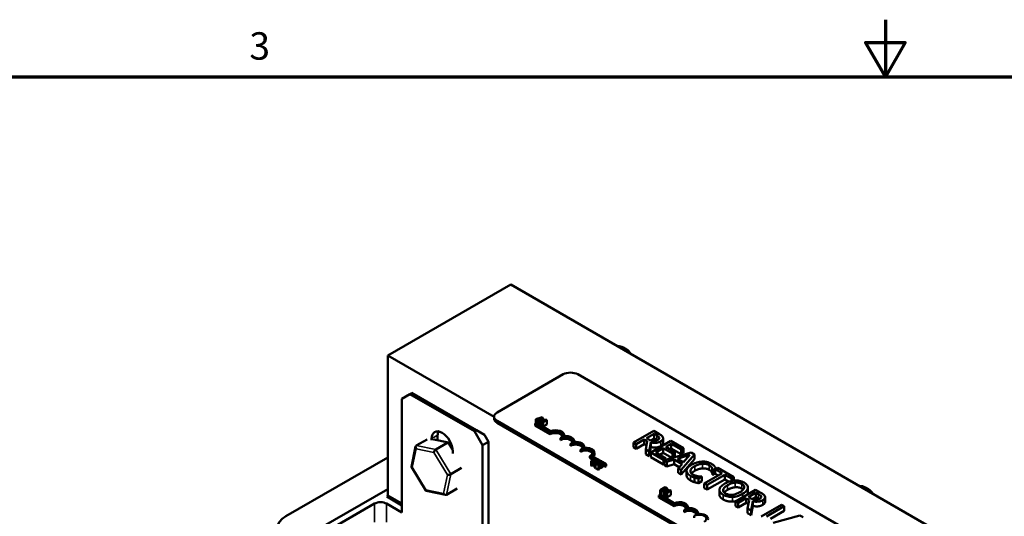
# Model space of a CAD drawing. Units: inches. Extents: x 0.05 to 2.15, y 0.02 to 1.67.
# Drawn here: x 0.72 to 1.15, y 1.46 to 1.67 of the extents above; entities that cross this region are included whole.
import ezdxf

# ---------------------------------------------------------------- set-up
doc = ezdxf.new("R2010")
doc.units = ezdxf.units.IN
doc.header["$LTSCALE"] = 0.1
doc.header["$MEASUREMENT"] = 0
doc.layers.get('0').update_dxf_attribs({"lineweight": 25})
for name, color, linetype, lineweight in [('Border (ANSI)', 7, 'Continuous', 70), ('Visible (ANSI)', 7, 'Continuous', 50), ('Visible Narrow (ANSI)', 7, 'Continuous', 35)]:
    doc.layers.add(name, color=color, linetype=linetype, lineweight=lineweight)
doc.styles.add('Note Text (ANSI)', font='tahoma.ttf')

# ---------------------------------------------------------------- blocks, each defined once
blk = doc.blocks.new('Borders Default Border')
at = {"layer": 'Border (ANSI)', "flags": 128}
for points in [[(11, 16.75), (11, 16.5), (10.9134, 16.65), (11.0866, 16.65), (11, 16.5)], [(0.75, 0.5), (0.75, 16.5), (21.25, 16.5), (21.25, 0.5), (0.75, 0.5)]]:
    blk.add_lwpolyline(points, dxfattribs=at)
at = {"layer": 'Border (ANSI)', "insert": (8.2127, 16.5375), "char_height": 0.12, "attachment_point": 7, "style": 'Note Text (ANSI)'}
blk.add_mtext('3', dxfattribs=at)

msp = doc.modelspace()

# ---------------------------------------------------------------- linework, layer by layer
at = {"layer": 'Visible (ANSI)'}
for p, q in [((0.93584, 1.55907), (0.88192, 1.52794)), ((1.201, 1.40598), (0.93584, 1.55907)), ((0.88192, 1.46671), (0.88192, 1.52794)), ((0.88192, 1.52794), (0.9285, 1.50105)), ((0.98657, 1.5306), (0.98516, 1.53142)), ((0.92982, 1.50298), (0.95881, 1.51972)), ((0.96518, 1.51972), (1.13559, 1.42133)), ((0.88809, 1.50905), (0.89162, 1.51109)), ((0.89162, 1.51109), (0.89253, 1.51162)), ((0.91991, 1.49476), (0.89162, 1.51109)), ((0.89253, 1.51162), (0.92081, 1.49529)), ((0.88809, 1.45925), (0.88809, 1.50905)), ((0.9285, 1.50032), (0.9285, 1.50114)), ((1.10024, 1.40091), (0.92982, 1.4993)), ((1.10024, 1.4001), (0.92982, 1.49849)), ((0.94653, 1.49813), (0.94705, 1.49843)), ((0.94653, 1.49731), (0.94653, 1.49813)), ((0.95316, 1.4943), (0.94653, 1.49813)), ((0.95316, 1.49349), (0.94653, 1.49731)), ((0.9496, 1.50089), (0.94676, 1.50008)), ((0.94676, 1.50008), (0.94676, 1.49826)), ((0.94676, 1.50008), (0.94705, 1.49992)), ((0.94705, 1.49992), (0.94783, 1.50015)), ((0.94705, 1.49992), (0.94705, 1.49843)), ((0.94705, 1.49843), (0.95321, 1.49487)), ((0.94783, 1.49811), (0.94768, 1.49806)), ((0.94783, 1.50015), (0.94783, 1.49811)), ((0.94783, 1.50015), (0.94864, 1.49968)), ((0.94824, 1.49787), (0.94783, 1.49811)), ((0.94815, 1.50024), (0.94947, 1.50063)), ((0.9488, 1.49986), (0.94815, 1.50024)), ((0.94864, 1.49968), (0.94824, 1.49923)), ((0.94824, 1.49923), (0.94854, 1.49905)), ((0.94824, 1.49923), (0.94824, 1.49774)), ((0.94854, 1.49905), (0.94994, 1.50069)), ((0.94854, 1.49905), (0.94854, 1.49757)), ((0.94947, 1.50063), (0.9488, 1.49986)), ((0.94906, 1.499), (0.94885, 1.49888)), ((0.94885, 1.49888), (0.94988, 1.49828)), ((0.94885, 1.49888), (0.94885, 1.49739)), ((0.94945, 1.49878), (0.94906, 1.499)), ((0.95087, 1.4996), (0.94945, 1.49878)), ((0.94994, 1.50069), (0.9496, 1.50089)), ((0.94972, 1.49862), (0.95163, 1.49972)), ((0.9501, 1.4984), (0.94972, 1.49862)), ((0.94988, 1.49828), (0.9501, 1.4984)), ((0.94988, 1.49828), (0.94988, 1.49679)), ((0.94994, 1.50069), (0.94994, 1.49907)), ((0.9501, 1.4984), (0.9501, 1.49667)), ((0.95163, 1.49768), (0.9501, 1.4968)), ((0.95068, 1.49993), (0.95048, 1.49982)), ((0.95048, 1.49982), (0.95087, 1.4996)), ((0.95048, 1.49982), (0.95048, 1.49938)), ((0.95163, 1.49972), (0.95141, 1.49985)), ((0.95163, 1.49972), (0.95163, 1.49768)), ((0.9038, 1.493), (0.9038, 1.49086)), ((0.92081, 1.49529), (0.91991, 1.49476)), ((0.91991, 1.49476), (0.92344, 1.48864)), ((0.92081, 1.49529), (0.92435, 1.49324)), ((0.92611, 1.49018), (0.92435, 1.49324)), ((0.95316, 1.49349), (0.95316, 1.4943)), ((0.95923, 1.49268), (0.95923, 1.49303)), ((0.99848, 1.49495), (0.98964, 1.48985)), ((0.99531, 1.49176), (0.99864, 1.49368)), ((1.00076, 1.49363), (0.99848, 1.49495)), ((0.99864, 1.49368), (0.99981, 1.49301)), ((0.99864, 1.49164), (0.99864, 1.49368)), ((0.89446, 1.48853), (0.89914, 1.49124)), ((0.90114, 1.49082), (0.90114, 1.49146)), ((0.90856, 1.48988), (0.90207, 1.49122)), ((0.90297, 1.48677), (0.90821, 1.48979)), ((0.91031, 1.48717), (0.90871, 1.48978)), ((0.92344, 1.48864), (0.92611, 1.49018)), ((0.92344, 1.43883), (0.92344, 1.48864)), ((0.92611, 1.44038), (0.92611, 1.49018)), ((0.95758, 1.49093), (0.95758, 1.49175)), ((0.962, 1.48838), (0.962, 1.4892)), ((0.96365, 1.49013), (0.96365, 1.49047)), ((0.98964, 1.48985), (0.99082, 1.48917)), ((0.98964, 1.4878), (0.98964, 1.48985)), ((0.99082, 1.48917), (0.99433, 1.4912)), ((0.99082, 1.48713), (0.99082, 1.48917)), ((0.99433, 1.48916), (0.99082, 1.48713)), ((0.99433, 1.4912), (0.99568, 1.49042)), ((0.99433, 1.48916), (0.99433, 1.4912)), ((0.99532, 1.48859), (0.99433, 1.48916)), ((0.99568, 1.49042), (0.99496, 1.48678)), ((0.99635, 1.49117), (0.99531, 1.49176)), ((0.99648, 1.4859), (0.99718, 1.48993)), ((0.99864, 1.49164), (0.99714, 1.49078)), ((1.00602, 1.49059), (0.99718, 1.48549)), ((0.99718, 1.48789), (0.99718, 1.48993)), ((0.99981, 1.49097), (0.99864, 1.49164)), ((1.00262, 1.48963), (1.00262, 1.49167)), ((1.00373, 1.48791), (1.00615, 1.48931)), ((1.01155, 1.4874), (1.00602, 1.49059)), ((1.00615, 1.48931), (1.01051, 1.4868)), ((1.00615, 1.48727), (1.00615, 1.48931)), ((0.8923, 1.47925), (0.89415, 1.48808)), ((0.9104, 1.48611), (0.9104, 1.48502)), ((0.96642, 1.48583), (0.96642, 1.48665)), ((0.96807, 1.48758), (0.96807, 1.48792)), ((0.97248, 1.48455), (0.97248, 1.48537)), ((0.99082, 1.48713), (0.98964, 1.4878)), ((0.99496, 1.48678), (0.99648, 1.4859)), ((0.99496, 1.48474), (0.99496, 1.48678)), ((0.99648, 1.48385), (0.99496, 1.48474)), ((0.99718, 1.48789), (0.99648, 1.48385)), ((0.99648, 1.48385), (0.99648, 1.4859)), ((0.99718, 1.48549), (1.00271, 1.4823)), ((0.99718, 1.48345), (0.99718, 1.48549)), ((0.9994, 1.48542), (1.00268, 1.48731)), ((1.00376, 1.4829), (0.9994, 1.48542)), ((1.00268, 1.48527), (1.00117, 1.4844)), ((1.00268, 1.48731), (1.00675, 1.48497)), ((1.00268, 1.48527), (1.00268, 1.48731)), ((1.00647, 1.48308), (1.00268, 1.48527)), ((1.01487, 1.48549), (1.00305, 1.4821)), ((1.00779, 1.48557), (1.00373, 1.48791)), ((1.00615, 1.48727), (1.0055, 1.48689)), ((1.01051, 1.48476), (1.00615, 1.48727)), ((1.00675, 1.48497), (1.00779, 1.48557)), ((1.00675, 1.48316), (1.00675, 1.48497)), ((1.00779, 1.48353), (1.00779, 1.48557)), ((1.00884, 1.48277), (1.01436, 1.48439)), ((1.01046, 1.47783), (1.01632, 1.48465)), ((1.01051, 1.4868), (1.01155, 1.4874)), ((1.01051, 1.48476), (1.01051, 1.4868)), ((1.01155, 1.48536), (1.01051, 1.48476)), ((1.01155, 1.48536), (1.01155, 1.4874)), ((1.01436, 1.48439), (1.01157, 1.4812)), ((1.01632, 1.48465), (1.01487, 1.48549)), ((1.01632, 1.48261), (1.01632, 1.48465)), ((0.83727, 1.45756), (0.88192, 1.48334)), ((0.97308, 1.48241), (0.97047, 1.48392)), ((0.97047, 1.4831), (0.97047, 1.48392)), ((0.97214, 1.48214), (0.97047, 1.4831)), ((0.97384, 1.48263), (0.971, 1.48182)), ((0.971, 1.48182), (0.97129, 1.48165)), ((0.971, 1.48182), (0.971, 1.47977)), ((0.97129, 1.48165), (0.97207, 1.48188)), ((0.97129, 1.48165), (0.97129, 1.47961)), ((0.97153, 1.48391), (0.97378, 1.48261)), ((0.97207, 1.48188), (0.97288, 1.48142)), ((0.97207, 1.48188), (0.97207, 1.47984)), ((0.97239, 1.48198), (0.97372, 1.48236)), ((0.97305, 1.4816), (0.97239, 1.48198)), ((0.97288, 1.48142), (0.97248, 1.48096)), ((0.97248, 1.48096), (0.97278, 1.48079)), ((0.97248, 1.48096), (0.97248, 1.47892)), ((0.97278, 1.48079), (0.97419, 1.48243)), ((0.97278, 1.48079), (0.97278, 1.47875)), ((0.97322, 1.48088), (0.97292, 1.48071)), ((0.97292, 1.48071), (0.97423, 1.47995)), ((0.97292, 1.48071), (0.97292, 1.47867)), ((0.97372, 1.48236), (0.97305, 1.4816)), ((0.97448, 1.4801), (0.97343, 1.4807)), ((0.97419, 1.48243), (0.97384, 1.48263)), ((0.97419, 1.48243), (0.97419, 1.48088)), ((0.97419, 1.48237), (0.97513, 1.48183)), ((0.9747, 1.48148), (0.97419, 1.48177)), ((0.97432, 1.48088), (0.97419, 1.48096)), ((0.97423, 1.47995), (0.97448, 1.4801)), ((0.97423, 1.47995), (0.97423, 1.47791)), ((0.97448, 1.4801), (0.97448, 1.47805)), ((0.97501, 1.48186), (0.9747, 1.48169)), ((0.9747, 1.48169), (0.97472, 1.48168)), ((0.9747, 1.48169), (0.9747, 1.4809)), ((0.97472, 1.48168), (0.97472, 1.4809)), ((0.97596, 1.48135), (0.97765, 1.48038)), ((0.97598, 1.48125), (0.97598, 1.47921)), ((0.97713, 1.48008), (0.97598, 1.48074)), ((0.97713, 1.47926), (0.97598, 1.47992)), ((0.97765, 1.48038), (0.97713, 1.48008)), ((0.97713, 1.47926), (0.97713, 1.48008)), ((0.97765, 1.47956), (0.97765, 1.48038)), ((1.00271, 1.48026), (0.99718, 1.48345)), ((1.00271, 1.4823), (1.00376, 1.4829)), ((1.00271, 1.48026), (1.00271, 1.4823)), ((1.00305, 1.48045), (1.00271, 1.48026)), ((1.00305, 1.4821), (1.00424, 1.48142)), ((1.00305, 1.48006), (1.00305, 1.4821)), ((1.00424, 1.47938), (1.00305, 1.48006)), ((1.00376, 1.48231), (1.00376, 1.4829)), ((1.00424, 1.48142), (1.00751, 1.48238)), ((1.00424, 1.47938), (1.00424, 1.48142)), ((1.00751, 1.48034), (1.00424, 1.47938)), ((1.00751, 1.48238), (1.01089, 1.48043)), ((1.00751, 1.48034), (1.00751, 1.48238)), ((1.00969, 1.47908), (1.00751, 1.48034)), ((1.00779, 1.48353), (1.00756, 1.4834)), ((1.01157, 1.4812), (1.00884, 1.48277)), ((1.01089, 1.48043), (1.00922, 1.47854)), ((1.01632, 1.48261), (1.01046, 1.47579)), ((1.01196, 1.48165), (1.01118, 1.48142)), ((0.89869, 1.46879), (0.89232, 1.47913)), ((0.9096, 1.47601), (0.91428, 1.47872)), ((0.97129, 1.47961), (0.971, 1.47977)), ((0.97207, 1.47984), (0.97129, 1.47961)), ((0.97248, 1.47961), (0.97207, 1.47984)), ((0.97278, 1.47875), (0.97248, 1.47892)), ((0.97292, 1.47891), (0.97278, 1.47875)), ((0.97423, 1.47791), (0.97292, 1.47867)), ((0.97448, 1.47805), (0.97423, 1.47791)), ((0.97765, 1.47956), (0.97713, 1.47926)), ((1.00922, 1.47854), (1.01046, 1.47783)), ((1.00922, 1.4765), (1.00922, 1.47854)), ((1.01046, 1.47579), (1.00922, 1.4765)), ((1.01046, 1.47579), (1.01046, 1.47783)), ((1.0129, 1.4754), (1.0129, 1.47744)), ((1.02845, 1.47644), (1.02066, 1.47194)), ((1.02183, 1.47126), (1.02962, 1.47576)), ((1.02424, 1.47572), (1.02424, 1.47776)), ((1.02424, 1.47776), (1.02433, 1.47771)), ((1.02433, 1.47567), (1.02424, 1.47572)), ((1.02433, 1.47771), (1.02575, 1.47853)), ((1.02433, 1.47567), (1.02433, 1.47771)), ((1.02548, 1.47633), (1.02433, 1.47567)), ((1.02653, 1.47875), (1.02548, 1.47815)), ((1.02548, 1.47815), (1.02845, 1.47644)), ((1.02548, 1.47611), (1.02548, 1.47815)), ((1.02668, 1.47542), (1.02548, 1.47611)), ((1.02575, 1.4783), (1.02575, 1.47853)), ((1.03364, 1.47465), (1.02653, 1.47875)), ((1.02962, 1.47576), (1.03259, 1.47405)), ((1.02962, 1.47372), (1.02962, 1.47576)), ((1.01642, 1.47246), (1.01642, 1.4745)), ((1.0181, 1.47411), (1.0195, 1.47492)), ((1.0181, 1.47207), (1.0181, 1.47411)), ((1.0195, 1.47288), (1.0181, 1.47207)), ((1.0195, 1.47492), (1.01942, 1.47497)), ((1.0195, 1.47288), (1.0195, 1.47492)), ((1.02066, 1.47194), (1.02183, 1.47126)), ((1.02066, 1.4699), (1.02066, 1.47194)), ((1.02962, 1.47372), (1.02183, 1.46922)), ((1.02183, 1.46922), (1.02183, 1.47126)), ((1.03139, 1.4727), (1.02962, 1.47372)), ((1.03259, 1.47405), (1.03364, 1.47465)), ((1.03259, 1.47303), (1.03259, 1.47405)), ((1.03364, 1.4732), (1.03364, 1.47465)), ((0.85282, 1.45266), (0.88192, 1.46946)), ((0.90722, 1.46695), (0.89884, 1.46868)), ((0.91239, 1.46972), (0.9077, 1.46701)), ((1.00346, 1.47026), (1.00134, 1.46904)), ((1.00134, 1.46904), (1.00195, 1.46868)), ((1.00134, 1.46904), (1.00134, 1.467)), ((1.00195, 1.46664), (1.00134, 1.467)), ((1.00186, 1.46901), (1.00265, 1.46947)), ((1.00209, 1.46888), (1.00186, 1.46901)), ((1.00265, 1.46947), (1.00265, 1.46866)), ((1.00265, 1.46947), (1.00297, 1.46928)), ((1.00288, 1.4696), (1.0035, 1.46996)), ((1.0032, 1.46942), (1.00288, 1.4696)), ((1.00338, 1.46811), (1.00317, 1.46798)), ((1.00317, 1.46798), (1.0042, 1.46738)), ((1.00317, 1.46798), (1.00317, 1.46594)), ((1.00377, 1.46789), (1.00338, 1.46811)), ((1.00403, 1.46994), (1.00346, 1.47026)), ((1.0035, 1.46996), (1.0035, 1.46929)), ((1.0035, 1.46996), (1.00377, 1.4698)), ((1.00356, 1.46912), (1.00357, 1.46912)), ((1.00357, 1.46912), (1.00357, 1.46911)), ((1.00367, 1.46889), (1.00367, 1.46794)), ((1.00519, 1.46871), (1.00377, 1.46789)), ((1.00404, 1.46773), (1.00595, 1.46883)), ((1.00442, 1.46751), (1.00404, 1.46773)), ((1.0041, 1.46955), (1.0041, 1.46946)), ((1.0042, 1.46738), (1.00442, 1.46751)), ((1.0042, 1.46738), (1.0042, 1.46534)), ((1.00442, 1.46751), (1.00442, 1.46547)), ((1.00453, 1.46946), (1.00453, 1.46832)), ((1.005, 1.46904), (1.00481, 1.46893)), ((1.00481, 1.46893), (1.00519, 1.46871)), ((1.00481, 1.46893), (1.00481, 1.46848)), ((1.00595, 1.46883), (1.00573, 1.46896)), ((1.00595, 1.46883), (1.00595, 1.46679)), ((1.02183, 1.46922), (1.02066, 1.4699)), ((1.02725, 1.46707), (1.02725, 1.46911)), ((1.04313, 1.46917), (1.03429, 1.46407)), ((1.03977, 1.4679), (1.03977, 1.46994)), ((1.03978, 1.46807), (1.03978, 1.47011)), ((1.03997, 1.46598), (1.04329, 1.4679)), ((1.04541, 1.46785), (1.04313, 1.46917)), ((1.04329, 1.4679), (1.04446, 1.46723)), ((1.04329, 1.46586), (1.04329, 1.4679)), ((1.09264, 1.46936), (1.09122, 1.47018)), ((0.87616, 1.46307), (0.85547, 1.45113)), ((0.88809, 1.45925), (0.88146, 1.46307)), ((0.88148, 1.46615), (0.88192, 1.4664)), ((0.88809, 1.46233), (0.88148, 1.46615)), ((0.88192, 1.46671), (0.88809, 1.46315)), ((0.88192, 1.46589), (0.88192, 1.46671)), ((0.88809, 1.46315), (0.88192, 1.46671)), ((1.00075, 1.46661), (1.00127, 1.46691)), ((1.00075, 1.46579), (1.00075, 1.46661)), ((1.00738, 1.46278), (1.00075, 1.46661)), ((1.00738, 1.46197), (1.00075, 1.46579)), ((1.00127, 1.46691), (1.00743, 1.46335)), ((1.0042, 1.46534), (1.00317, 1.46594)), ((1.00442, 1.46547), (1.0042, 1.46534)), ((1.00595, 1.46679), (1.00442, 1.4659)), ((1.00738, 1.46197), (1.00738, 1.46278)), ((1.03429, 1.46202), (1.03429, 1.46407)), ((1.03429, 1.46407), (1.03547, 1.46339)), ((1.03547, 1.46339), (1.03899, 1.46542)), ((1.03547, 1.46135), (1.03547, 1.46339)), ((1.03899, 1.46338), (1.03547, 1.46135)), ((1.03899, 1.46338), (1.03899, 1.46542)), ((1.03899, 1.46542), (1.04033, 1.46464)), ((1.03997, 1.46281), (1.03899, 1.46338)), ((1.04033, 1.46464), (1.03961, 1.461)), ((1.041, 1.46539), (1.03997, 1.46598)), ((1.04113, 1.46012), (1.04184, 1.46415)), ((1.04329, 1.46586), (1.04179, 1.465)), ((1.04184, 1.46211), (1.04184, 1.46415)), ((1.04446, 1.46519), (1.04329, 1.46586)), ((1.05447, 1.46262), (1.04563, 1.45752)), ((1.04727, 1.46385), (1.04727, 1.46589)), ((1.05565, 1.46194), (1.05447, 1.46262)), ((1.0118, 1.45941), (1.0118, 1.46023)), ((1.01345, 1.46116), (1.01345, 1.46151)), ((1.01787, 1.45861), (1.01787, 1.45896)), ((1.03547, 1.46135), (1.03429, 1.46202)), ((1.03961, 1.45896), (1.03961, 1.461)), ((1.03961, 1.461), (1.04113, 1.46012)), ((1.04113, 1.45807), (1.03961, 1.45896)), ((1.04184, 1.46211), (1.04113, 1.45807)), ((1.04113, 1.45807), (1.04113, 1.46012)), ((1.04785, 1.45744), (1.05565, 1.46194)), ((1.05565, 1.4599), (1.04962, 1.45642)), ((1.05565, 1.4599), (1.05565, 1.46194)), ((1.01622, 1.45686), (1.01622, 1.45768)), ((1.06254, 1.45796), (1.05084, 1.45461)), ((1.06399, 1.45713), (1.06254, 1.45796))]:
    msp.add_line(p, q, dxfattribs=at)
for centre, major_axis, ratio, start_param, end_param in [((0.98516, 1.52631), (-0.00313, 0.00541), 0.57735, 4.924274, 6.0713), ((0.98657, 1.52713), (-0.00213, 0.00368), 0.57735, 4.797576, 5.497787), ((0.962, 1.51788), (0.0045, 0), 0.57735, 0.785398, 2.356194), ((0.933, 1.50114), (-0.0045, 0), 0.57735, 5.497787, 7.068583), ((0.933, 1.50032), (-0.0045, 0), 0.57735, 0, 0.785398), ((0.90577, 1.48878), (-0.00328, 0.00567), 0.57735, 3.926991, 7.068583), ((0.90844, 1.49032), (0.00328, -0.00567), 0.57735, 3.561341, 3.926991), ((0.95537, 1.49303), (0.00312, 0), 0.57735, 5.497787, 8.63938), ((0.95537, 1.49221), (0.00312, 0), 0.57735, 0.228251, 2.356194), ((0.95537, 1.49303), (0.00386, 0), 0.57735, 6.125102, 8.447817), ((0.89506, 1.48755), (0.000632, -0.000966), 0.706825, 3.101769, 4.672565), ((0.90803, 1.48897), (0.000614, 0.000876), 0.446385, 6.092796, 7.047552), ((0.95979, 1.49047), (0.00313, 0), 0.57735, 5.497787, 8.63938), ((0.95979, 1.48966), (0.00313, 0), 0.57735, 0.228251, 2.356194), ((0.95979, 1.49047), (0.00386, 0), 0.57735, 6.125102, 8.012065), ((0.96421, 1.48792), (0.00313, 0), 0.57735, 5.497787, 8.63938), ((0.96421, 1.48711), (0.00313, 0), 0.57735, 0.228251, 2.356194), ((0.96421, 1.48792), (0.00386, 0), 0.57735, 6.125102, 8.012065), ((0.9028, 1.48595), (-0.000614, -0.000876), 0.446385, 3.905959, 5.476756), ((0.96862, 1.48537), (0.00313, 0), 0.57735, 5.345937, 8.63938), ((0.96862, 1.48455), (0.00313, 0), 0.57735, 0.228251, 2.356194), ((0.96862, 1.48537), (0.00386, 0), 0.57735, 5.565766, 8.012065), ((0.96862, 1.48455), (0.00386, 0), 0.57735, 5.830915, 6.283185), ((0.89335, 1.47937), (-0.00105, -0.00018), 0.380492, 6.13262, 7.049791), ((0.90882, 1.47617), (-0.00105, -0.00018), 0.380492, 0.766606, 2.337402), ((0.89936, 1.46959), (-0.000614, -0.000876), 0.446385, 5.476756, 6.473575), ((0.9071, 1.46799), (-0.000632, 0.000966), 0.706825, 1.530973, 3.101769), ((1.09122, 1.46507), (-0.00313, 0.00541), 0.57735, 4.924274, 6.0713), ((1.09264, 1.46589), (-0.00213, 0.00368), 0.57735, 4.797576, 5.497787), ((0.87881, 1.46154), (-0.00375, 0), 0.57735, 3.926991, 5.497787), ((1.00959, 1.46151), (0.00312, 0), 0.57735, 5.497787, 8.63938), ((1.00959, 1.46069), (0.00312, 0), 0.57735, 0.228251, 2.356194), ((1.00959, 1.46151), (0.00386, 0), 0.57735, 6.125102, 8.447817), ((1.01401, 1.45896), (0.00313, 0), 0.57735, 5.497787, 8.63938), ((1.01401, 1.45814), (0.00313, 0), 0.57735, 0.228251, 2.356194), ((1.01401, 1.45896), (0.00386, 0), 0.57735, 6.125102, 8.012065), ((1.01843, 1.4564), (0.00313, 0), 0.57735, 5.497787, 8.63938), ((1.01843, 1.4564), (0.00386, 0), 0.57735, 6.125102, 8.012065), ((0.8461, 1.45246), (-0.0125, 0), 0.57735, 5.497787, 7.068583)]:
    msp.add_ellipse(centre, major_axis=major_axis, ratio=ratio, start_param=start_param, end_param=end_param, dxfattribs=at)
for points, degree, knots in [([(0.95141, 1.49985), (0.95138, 1.49984), (0.95135, 1.49982), (0.95128, 1.4998), (0.95125, 1.49979), (0.95118, 1.49978), (0.95114, 1.49978), (0.95108, 1.49978), (0.95104, 1.49979), (0.95087, 1.49983), (0.95077, 1.49988), (0.95068, 1.49993)], 3, [-0.1005438, -0.1005438, -0.1005438, -0.1005438, -0.0762723, -0.0762723, -0.0553229, -0.0553229, -0.032618, -0.032618, -0.0195337, -0.0195337, 0, 0, 0, 0]), ([(0.99981, 1.49301), (1, 1.49289), (1.00036, 1.49268), (1.00074, 1.49233), (1.00085, 1.49218), (1.00091, 1.49202)], 3, [-0.1096682, -0.1096682, -0.1096682, -0.1096682, -0.0421512, -0.0421512, 0, 0, 0, 0]), ([(1.00254, 1.49207), (1.00249, 1.49221), (1.00241, 1.49235), (1.00221, 1.49261), (1.00209, 1.49274), (1.0016, 1.49313), (1.00118, 1.49339), (1.00076, 1.49363)], 3, [-0.1677598, -0.1677598, -0.1677598, -0.1677598, -0.1290227, -0.1290227, -0.0915306, -0.0915306, 0, 0, 0, 0]), ([(0.9984, 1.49051), (0.99822, 1.49051), (0.99804, 1.49053), (0.9976, 1.4906), (0.99742, 1.49067), (0.99699, 1.49083), (0.99665, 1.49099), (0.99635, 1.49117)], 3, [-0.08808645, -0.08808645, -0.08808645, -0.08808645, -0.07878701, -0.07878701, -0.06541676, -0.06541676, 0, 0, 0, 0]), ([(0.99718, 1.48993), (0.99748, 1.48985), (0.99779, 1.48979), (0.99842, 1.48971), (0.99873, 1.48969), (0.99966, 1.48971), (1.0001, 1.4898), (1.0008, 1.48997), (1.00123, 1.49015), (1.00161, 1.49037)], 3, [-0.1541803, -0.1541803, -0.1541803, -0.1541803, -0.1350939, -0.1350939, -0.1169397, -0.1169397, -0.0811847, -0.0811847, 0, 0, 0, 0]), ([(1.00029, 1.49102), (1.00013, 1.49093), (0.99995, 1.49084), (0.99956, 1.49068), (0.99938, 1.49063), (0.99895, 1.49053), (0.99868, 1.49051), (0.9984, 1.49051)], 3, [-0.09760014, -0.09760014, -0.09760014, -0.09760014, -0.07012214, -0.07012214, -0.04247941, -0.04247941, 0, 0, 0, 0]), ([(1.00091, 1.49202), (1.00094, 1.49193), (1.00095, 1.49183), (1.00092, 1.49162), (1.00087, 1.49153), (1.0007, 1.49129), (1.00051, 1.49115), (1.00029, 1.49102)], 3, [-0.08503315, -0.08503315, -0.08503315, -0.08503315, -0.06740103, -0.06740103, -0.04703786, -0.04703786, 0, 0, 0, 0]), ([(1.00161, 1.49037), (1.00186, 1.49051), (1.00208, 1.49067), (1.00238, 1.49097), (1.0025, 1.49113), (1.00264, 1.49158), (1.00263, 1.49183), (1.00254, 1.49207)], 3, [-0.2014197, -0.2014197, -0.2014197, -0.2014197, -0.1216699, -0.1216699, -0.0648422, -0.0648422, 0, 0, 0, 0]), ([(1.00262, 1.48963), (1.00262, 1.48939), (1.00231, 1.48873), (1.00161, 1.48833)], 2, [0.45098, 0.45098, 0.45098, 1, 2, 2, 2]), ([(0.97425, 1.48088), (0.974, 1.48087), (0.97384, 1.48088), (0.97357, 1.48088), (0.9734, 1.48088), (0.97322, 1.48088)], 3, [-0.04170724, -0.04170724, -0.04170724, -0.04170724, -0.02643388, -0.02643388, 0, 0, 0, 0]), ([(0.97343, 1.4807), (0.97362, 1.48069), (0.97386, 1.48069), (0.97414, 1.48069), (0.97435, 1.48069), (0.97454, 1.48069)], 3, [-0.04283915, -0.04283915, -0.04283915, -0.04283915, -0.03037008, -0.03037008, 0, 0, 0, 0]), ([(0.97542, 1.48108), (0.97536, 1.48104), (0.9753, 1.48101), (0.97516, 1.48097), (0.97508, 1.48095), (0.97482, 1.48091), (0.97455, 1.48089), (0.97425, 1.48088)], 3, [-0.08762492, -0.08762492, -0.08762492, -0.08762492, -0.06763594, -0.06763594, -0.04692782, -0.04692782, 0, 0, 0, 0]), ([(0.97454, 1.48069), (0.97466, 1.48069), (0.97477, 1.4807), (0.97499, 1.48071), (0.97509, 1.48072), (0.97519, 1.48074)], 3, [-0.03315218, -0.03315218, -0.03315218, -0.03315218, -0.0160429, -0.0160429, 0, 0, 0, 0]), ([(0.97472, 1.48168), (0.97477, 1.48167), (0.97482, 1.48166), (0.97493, 1.48165), (0.97498, 1.48164), (0.97504, 1.48162)], 3, [-0.01709269, -0.01709269, -0.01709269, -0.01709269, -0.00936796, -0.00936796, 0, 0, 0, 0]), ([(0.97568, 1.48162), (0.97554, 1.4817), (0.9754, 1.48175), (0.97523, 1.4818), (0.97511, 1.48184), (0.97501, 1.48186)], 3, [-0.02537479, -0.02537479, -0.02537479, -0.02537479, -0.01636059, -0.01636059, 0, 0, 0, 0]), ([(0.97504, 1.48162), (0.97514, 1.4816), (0.97521, 1.48158), (0.9753, 1.48155), (0.97536, 1.48152), (0.97541, 1.48149)], 3, [-0.01621929, -0.01621929, -0.01621929, -0.01621929, -0.01114601, -0.01114601, 0, 0, 0, 0]), ([(0.97519, 1.48074), (0.97532, 1.48076), (0.97542, 1.48079), (0.97556, 1.48083), (0.97565, 1.48087), (0.97573, 1.48092)], 3, [-0.02530612, -0.02530612, -0.02530612, -0.02530612, -0.01672719, -0.01672719, 0, 0, 0, 0]), ([(0.97541, 1.48149), (0.97548, 1.48145), (0.97551, 1.48142), (0.97556, 1.48136), (0.97558, 1.48133), (0.97558, 1.48129)], 3, [-0.0167019, -0.0167019, -0.0167019, -0.0167019, -0.00937535, -0.00937535, 0, 0, 0, 0]), ([(0.97558, 1.48129), (0.97559, 1.48127), (0.97558, 1.48125), (0.97557, 1.48121), (0.97556, 1.48119), (0.97552, 1.48114), (0.97547, 1.48111), (0.97542, 1.48108)], 3, [-0.01799053, -0.01799053, -0.01799053, -0.01799053, -0.01511041, -0.01511041, -0.01146257, -0.01146257, 0, 0, 0, 0]), ([(0.97573, 1.48092), (0.97577, 1.48094), (0.97581, 1.48097), (0.97588, 1.48103), (0.97591, 1.48106), (0.97597, 1.48114), (0.97599, 1.4812), (0.97598, 1.4813), (0.97597, 1.48136), (0.97586, 1.4815), (0.97577, 1.48156), (0.97568, 1.48162)], 3, [-0.0959954, -0.0959954, -0.0959954, -0.0959954, -0.07980065, -0.07980065, -0.06487587, -0.06487587, -0.04062092, -0.04062092, -0.02135969, -0.02135969, 0, 0, 0, 0]), ([(1.01521, 1.48018), (1.01425, 1.47963), (1.01368, 1.47912), (1.01309, 1.47829), (1.01293, 1.47794), (1.01291, 1.47757)], 3, [-0.2355804, -0.2355804, -0.2355804, -0.2355804, -0.0970857, -0.0970857, 0, 0, 0, 0]), ([(1.01967, 1.48149), (1.01888, 1.48146), (1.01813, 1.48133), (1.01699, 1.48101), (1.01621, 1.48076), (1.01521, 1.48018)], 3, [-0.5727352, -0.5727352, -0.5727352, -0.5727352, -0.2159414, -0.2159414, 0, 0, 0, 0]), ([(1.01643, 1.47947), (1.01696, 1.47978), (1.01764, 1.4801), (1.01893, 1.48045), (1.0194, 1.48053), (1.01989, 1.48056)], 3, [-0.2157825, -0.2157825, -0.2157825, -0.2157825, -0.0750046, -0.0750046, 0, 0, 0, 0]), ([(1.02376, 1.48053), (1.02345, 1.48071), (1.02311, 1.48088), (1.0224, 1.48114), (1.02203, 1.48125), (1.02101, 1.48146), (1.02035, 1.48151), (1.01967, 1.48149)], 3, [-0.23334, -0.23334, -0.23334, -0.23334, -0.1660631, -0.1660631, -0.1028925, -0.1028925, 0, 0, 0, 0]), ([(1.01989, 1.48056), (1.02018, 1.48057), (1.02047, 1.48057), (1.02104, 1.48052), (1.02131, 1.48048), (1.02202, 1.48031), (1.02241, 1.48015), (1.02275, 1.47996)], 3, [-0.1607012, -0.1607012, -0.1607012, -0.1607012, -0.1167143, -0.1167143, -0.0736279, -0.0736279, 0, 0, 0, 0]), ([(1.02275, 1.47996), (1.02306, 1.47978), (1.02334, 1.47958), (1.02365, 1.47926), (1.02384, 1.47905), (1.02398, 1.47876)], 3, [-0.2383759, -0.2383759, -0.2383759, -0.2383759, -0.0777001, -0.0777001, 0, 0, 0, 0]), ([(1.02509, 1.4795), (1.02493, 1.47968), (1.02474, 1.47985), (1.02443, 1.4801), (1.02419, 1.48029), (1.02376, 1.48053)], 3, [-0.270358, -0.270358, -0.270358, -0.270358, -0.0913811, -0.0913811, 0, 0, 0, 0]), ([(1.01291, 1.47757), (1.01289, 1.47736), (1.01291, 1.47715), (1.01304, 1.47674), (1.01315, 1.47654), (1.01352, 1.47604), (1.01389, 1.47566), (1.01459, 1.47526)], 3, [-0.3453931, -0.3453931, -0.3453931, -0.3453931, -0.2478358, -0.2478358, -0.150467, -0.150467, 0, 0, 0, 0]), ([(1.01562, 1.47584), (1.01542, 1.47596), (1.01524, 1.47608), (1.01491, 1.47639), (1.0148, 1.47655), (1.01458, 1.47693), (1.01454, 1.47719), (1.01458, 1.47746)], 3, [-0.1349581, -0.1349581, -0.1349581, -0.1349581, -0.1056508, -0.1056508, -0.0713614, -0.0713614, 0, 0, 0, 0]), ([(1.01458, 1.47746), (1.01463, 1.4778), (1.01482, 1.47813), (1.01524, 1.47862), (1.01558, 1.47899), (1.01643, 1.47947)], 3, [-0.5007176, -0.5007176, -0.5007176, -0.5007176, -0.1823961, -0.1823961, 0, 0, 0, 0]), ([(1.01643, 1.47743), (1.01552, 1.47691), (1.01504, 1.47635), (1.015, 1.47631)], 2, [0, 0, 0, 1, 1.094639, 1.094639, 1.094639]), ([(1.01777, 1.4751), (1.01739, 1.47516), (1.01703, 1.47526), (1.01652, 1.47542), (1.01611, 1.47556), (1.01562, 1.47584)], 3, [-0.3154135, -0.3154135, -0.3154135, -0.3154135, -0.1053581, -0.1053581, 0, 0, 0, 0]), ([(1.02398, 1.47876), (1.02407, 1.47858), (1.02415, 1.47838), (1.0242, 1.47805), (1.02423, 1.47791), (1.02424, 1.47776)], 3, [-0.08851483, -0.08851483, -0.08851483, -0.08851483, -0.03795404, -0.03795404, 0, 0, 0, 0]), ([(1.02575, 1.47853), (1.02566, 1.4787), (1.02556, 1.47887), (1.02539, 1.47912), (1.02527, 1.4793), (1.02509, 1.4795)], 3, [-0.1794687, -0.1794687, -0.1794687, -0.1794687, -0.0607087, -0.0607087, 0, 0, 0, 0]), ([(1.01459, 1.47322), (1.01373, 1.47371), (1.0129, 1.47483), (1.0129, 1.4754)], 2, [0, 0, 0, 1, 1.897059, 1.897059, 1.897059]), ([(1.01459, 1.47526), (1.01489, 1.47509), (1.01521, 1.47492), (1.0158, 1.47469), (1.01611, 1.47459), (1.01642, 1.4745)], 3, [-0.1087261, -0.1087261, -0.1087261, -0.1087261, -0.0533013, -0.0533013, 0, 0, 0, 0]), ([(1.01642, 1.4745), (1.0167, 1.47442), (1.017, 1.47434), (1.01756, 1.47422), (1.01783, 1.47417), (1.0181, 1.47411)], 3, [-0.09074081, -0.09074081, -0.09074081, -0.09074081, -0.04384946, -0.04384946, 0, 0, 0, 0]), ([(1.01942, 1.47497), (1.0192, 1.47497), (1.01893, 1.47498), (1.01859, 1.475), (1.01827, 1.47503), (1.01777, 1.4751)], 3, [-0.2189742, -0.2189742, -0.2189742, -0.2189742, -0.0785707, -0.0785707, 0, 0, 0, 0]), ([(1.02961, 1.47187), (1.02886, 1.47144), (1.02819, 1.47094), (1.02749, 1.47004), (1.02731, 1.46968), (1.02726, 1.4693)], 3, [-0.2619603, -0.2619603, -0.2619603, -0.2619603, -0.0995786, -0.0995786, 0, 0, 0, 0]), ([(1.03408, 1.47323), (1.03329, 1.47319), (1.03255, 1.47305), (1.03141, 1.47272), (1.03061, 1.47245), (1.02961, 1.47187)], 3, [-0.5669914, -0.5669914, -0.5669914, -0.5669914, -0.2162681, -0.2162681, 0, 0, 0, 0]), ([(1.03083, 1.47117), (1.0313, 1.47143), (1.032, 1.47179), (1.0333, 1.47216), (1.03375, 1.47226), (1.03423, 1.47229)], 3, [-0.2198636, -0.2198636, -0.2198636, -0.2198636, -0.0730182, -0.0730182, 0, 0, 0, 0]), ([(1.03812, 1.47228), (1.0378, 1.47246), (1.03746, 1.47263), (1.03672, 1.4729), (1.03635, 1.47301), (1.03535, 1.47321), (1.03472, 1.47325), (1.03408, 1.47323)], 3, [-0.2297757, -0.2297757, -0.2297757, -0.2297757, -0.161847, -0.161847, -0.0979811, -0.0979811, 0, 0, 0, 0]), ([(1.03423, 1.47229), (1.03452, 1.47231), (1.03481, 1.47232), (1.03543, 1.47227), (1.03569, 1.47222), (1.03635, 1.47207), (1.03676, 1.47189), (1.03711, 1.47169)], 3, [-0.137988, -0.137988, -0.137988, -0.137988, -0.1090307, -0.1090307, -0.076096, -0.076096, 0, 0, 0, 0]), ([(1.03711, 1.47169), (1.03734, 1.47155), (1.03754, 1.47141), (1.03787, 1.4711), (1.03799, 1.47093), (1.03819, 1.47052), (1.0382, 1.47028), (1.03815, 1.47003)], 3, [-0.1623056, -0.1623056, -0.1623056, -0.1623056, -0.1125339, -0.1125339, -0.0659705, -0.0659705, 0, 0, 0, 0]), ([(1.03977, 1.46994), (1.0398, 1.47015), (1.03978, 1.47037), (1.03964, 1.47083), (1.03951, 1.47105), (1.03911, 1.47161), (1.03866, 1.47197), (1.03812, 1.47228)], 3, [-0.1938257, -0.1938257, -0.1938257, -0.1938257, -0.1592284, -0.1592284, -0.1165822, -0.1165822, 0, 0, 0, 0]), ([(1.00195, 1.46868), (1.00214, 1.46858), (1.00227, 1.46853), (1.00246, 1.46847), (1.0026, 1.46844), (1.00273, 1.46843)], 3, [-0.03420663, -0.03420663, -0.03420663, -0.03420663, -0.02111028, -0.02111028, 0, 0, 0, 0]), ([(1.00266, 1.46865), (1.00262, 1.46866), (1.00257, 1.46867), (1.00248, 1.46869), (1.00244, 1.46871), (1.00236, 1.46874), (1.00227, 1.46878), (1.00209, 1.46888)], 3, [-0.1097402, -0.1097402, -0.1097402, -0.1097402, -0.0746497, -0.0746497, -0.0380627, -0.0380627, 0, 0, 0, 0]), ([(1.00313, 1.46874), (1.00309, 1.46872), (1.00305, 1.4687), (1.00295, 1.46867), (1.00291, 1.46866), (1.00281, 1.46865), (1.00273, 1.46865), (1.00266, 1.46865)], 3, [-0.02306337, -0.02306337, -0.02306337, -0.02306337, -0.01687777, -0.01687777, -0.01077554, -0.01077554, 0, 0, 0, 0]), ([(1.00273, 1.46843), (1.0028, 1.46843), (1.00287, 1.46843), (1.003, 1.46844), (1.00307, 1.46845), (1.00325, 1.46849), (1.00335, 1.46853), (1.00343, 1.46858)], 3, [-0.04320546, -0.04320546, -0.04320546, -0.04320546, -0.02995386, -0.02995386, -0.01806939, -0.01806939, 0, 0, 0, 0]), ([(1.00297, 1.46928), (1.00304, 1.46924), (1.00313, 1.46919), (1.00321, 1.46913), (1.00325, 1.46909), (1.00328, 1.46903)], 3, [-0.04986036, -0.04986036, -0.04986036, -0.04986036, -0.01514589, -0.01514589, 0, 0, 0, 0]), ([(1.00328, 1.46903), (1.0033, 1.46901), (1.00331, 1.46898), (1.00331, 1.46891), (1.0033, 1.46889), (1.00325, 1.46883), (1.00319, 1.46878), (1.00313, 1.46874)], 3, [-0.02329222, -0.02329222, -0.02329222, -0.02329222, -0.0192567, -0.0192567, -0.01448536, -0.01448536, 0, 0, 0, 0]), ([(1.0036, 1.46927), (1.00353, 1.46928), (1.00347, 1.46929), (1.00335, 1.46933), (1.00328, 1.46937), (1.0032, 1.46942)], 3, [-0.03264374, -0.03264374, -0.03264374, -0.03264374, -0.01655002, -0.01655002, 0, 0, 0, 0]), ([(1.00343, 1.46858), (1.00348, 1.46861), (1.00353, 1.46864), (1.0036, 1.46871), (1.00363, 1.46875), (1.00367, 1.46883), (1.00368, 1.46889), (1.00365, 1.469), (1.00362, 1.46906), (1.00356, 1.46912)], 3, [-0.05810018, -0.05810018, -0.05810018, -0.05810018, -0.04429921, -0.04429921, -0.03159195, -0.03159195, -0.01636121, -0.01636121, 0, 0, 0, 0]), ([(1.00357, 1.46912), (1.00366, 1.4691), (1.00376, 1.46909), (1.00392, 1.4691), (1.00401, 1.4691), (1.00418, 1.46914), (1.00426, 1.46917), (1.00432, 1.46921)], 3, [-0.05151697, -0.05151697, -0.05151697, -0.05151697, -0.02945551, -0.02945551, -0.01403183, -0.01403183, 0, 0, 0, 0]), ([(1.00399, 1.46936), (1.00395, 1.46933), (1.0039, 1.46931), (1.0038, 1.46928), (1.00376, 1.46927), (1.00369, 1.46926), (1.00364, 1.46926), (1.0036, 1.46927)], 3, [-0.01614271, -0.01614271, -0.01614271, -0.01614271, -0.01115771, -0.01115771, -0.00679168, -0.00679168, 0, 0, 0, 0]), ([(1.00377, 1.4698), (1.00386, 1.46976), (1.00394, 1.46971), (1.00405, 1.46962), (1.00408, 1.46959), (1.0041, 1.46955)], 3, [-0.02836535, -0.02836535, -0.02836535, -0.02836535, -0.01085458, -0.01085458, 0, 0, 0, 0]), ([(1.0041, 1.46955), (1.00411, 1.46953), (1.00412, 1.46951), (1.00411, 1.46947), (1.0041, 1.46946), (1.00407, 1.46941), (1.00403, 1.46938), (1.00399, 1.46936)], 3, [-0.01611241, -0.01611241, -0.01611241, -0.01611241, -0.0128949, -0.0128949, -0.00913085, -0.00913085, 0, 0, 0, 0]), ([(1.0045, 1.46957), (1.00445, 1.46965), (1.00438, 1.46971), (1.00427, 1.46979), (1.00414, 1.46987), (1.00403, 1.46994)], 3, [-0.03480564, -0.03480564, -0.03480564, -0.03480564, -0.02475505, -0.02475505, 0, 0, 0, 0]), ([(1.00432, 1.46921), (1.00438, 1.46925), (1.00444, 1.46929), (1.00451, 1.46938), (1.00452, 1.46941), (1.00453, 1.46948), (1.00452, 1.46952), (1.0045, 1.46957)], 3, [-0.0222312, -0.0222312, -0.0222312, -0.0222312, -0.01716168, -0.01716168, -0.01169092, -0.01169092, 0, 0, 0, 0]), ([(1.00573, 1.46896), (1.0057, 1.46894), (1.00567, 1.46893), (1.0056, 1.46891), (1.00557, 1.4689), (1.0055, 1.46889), (1.00546, 1.46888), (1.0054, 1.46889), (1.00536, 1.46889), (1.00519, 1.46894), (1.00509, 1.46899), (1.005, 1.46904)], 3, [-0.1005438, -0.1005438, -0.1005438, -0.1005438, -0.0762723, -0.0762723, -0.0553229, -0.0553229, -0.032618, -0.032618, -0.0195337, -0.0195337, 0, 0, 0, 0]), ([(1.02726, 1.4693), (1.02724, 1.46909), (1.02725, 1.46887), (1.02737, 1.46846), (1.02747, 1.46825), (1.02791, 1.46764), (1.02836, 1.46728), (1.02891, 1.46696)], 3, [-0.2374481, -0.2374481, -0.2374481, -0.2374481, -0.1763109, -0.1763109, -0.117793, -0.117793, 0, 0, 0, 0]), ([(1.02891, 1.46492), (1.02801, 1.46544), (1.02725, 1.46653), (1.02725, 1.46707)], 2, [0, 0, 0, 1, 1.851852, 1.851852, 1.851852]), ([(1.02993, 1.46754), (1.02974, 1.46766), (1.02956, 1.46778), (1.02927, 1.46803), (1.02915, 1.46817), (1.02891, 1.46855), (1.02886, 1.4688), (1.02891, 1.4694), (1.02907, 1.4697), (1.02966, 1.47041), (1.03023, 1.47082), (1.03083, 1.47117)], 3, [-0.3323175, -0.3323175, -0.3323175, -0.3323175, -0.2970307, -0.2970307, -0.2638387, -0.2638387, -0.2069974, -0.2069974, -0.1305235, -0.1305235, 0, 0, 0, 0]), ([(1.02891, 1.46696), (1.02922, 1.46678), (1.02957, 1.46661), (1.03029, 1.46634), (1.03067, 1.46623), (1.03168, 1.46603), (1.03231, 1.46599), (1.03296, 1.46601)], 3, [-0.2310923, -0.2310923, -0.2310923, -0.2310923, -0.1627208, -0.1627208, -0.0988125, -0.0988125, 0, 0, 0, 0]), ([(1.0362, 1.46807), (1.03582, 1.46785), (1.03541, 1.46764), (1.03459, 1.46731), (1.03418, 1.46718), (1.03314, 1.46695), (1.03265, 1.46693), (1.0319, 1.46694), (1.0315, 1.46698), (1.03066, 1.46718), (1.03027, 1.46735), (1.02993, 1.46754)], 3, [-0.2634427, -0.2634427, -0.2634427, -0.2634427, -0.222649, -0.222649, -0.1878042, -0.1878042, -0.1377839, -0.1377839, -0.0737042, -0.0737042, 0, 0, 0, 0]), ([(1.03296, 1.46601), (1.03334, 1.46602), (1.03371, 1.46606), (1.03447, 1.46619), (1.03485, 1.46629), (1.03581, 1.46658), (1.03657, 1.46687), (1.03742, 1.46736)], 3, [-0.3991838, -0.3991838, -0.3991838, -0.3991838, -0.295861, -0.295861, -0.1843802, -0.1843802, 0, 0, 0, 0]), ([(1.03815, 1.47003), (1.03806, 1.46961), (1.03775, 1.46926), (1.0372, 1.4687), (1.03672, 1.46837), (1.0362, 1.46807)], 3, [-0.1691984, -0.1691984, -0.1691984, -0.1691984, -0.111549, -0.111549, 0, 0, 0, 0]), ([(1.03742, 1.46736), (1.03842, 1.46794), (1.03894, 1.46844), (1.03953, 1.46918), (1.03972, 1.46955), (1.03977, 1.46994)], 3, [-0.2156543, -0.2156543, -0.2156543, -0.2156543, -0.1027425, -0.1027425, 0, 0, 0, 0]), ([(1.04446, 1.46723), (1.04466, 1.46711), (1.04501, 1.4669), (1.04539, 1.46655), (1.04551, 1.4664), (1.04556, 1.46624)], 3, [-0.1096682, -0.1096682, -0.1096682, -0.1096682, -0.0421512, -0.0421512, 0, 0, 0, 0]), ([(1.04719, 1.46629), (1.04714, 1.46643), (1.04706, 1.46657), (1.04686, 1.46683), (1.04674, 1.46696), (1.04625, 1.46735), (1.04584, 1.46761), (1.04541, 1.46785)], 3, [-0.1677598, -0.1677598, -0.1677598, -0.1677598, -0.1290227, -0.1290227, -0.0915306, -0.0915306, 0, 0, 0, 0]), ([(1.00317, 1.46643), (1.00313, 1.46642), (1.00291, 1.46638), (1.00273, 1.46639)], 2, [0.791045, 0.791045, 0.791045, 1, 2, 2, 2]), ([(1.04305, 1.46473), (1.04287, 1.46473), (1.04269, 1.46475), (1.04226, 1.46482), (1.04208, 1.46489), (1.04164, 1.46505), (1.0413, 1.46521), (1.041, 1.46539)], 3, [-0.08808645, -0.08808645, -0.08808645, -0.08808645, -0.07878701, -0.07878701, -0.06541676, -0.06541676, 0, 0, 0, 0]), ([(1.04184, 1.46415), (1.04214, 1.46407), (1.04245, 1.46401), (1.04307, 1.46393), (1.04338, 1.46391), (1.04431, 1.46393), (1.04475, 1.46402), (1.04546, 1.46419), (1.04589, 1.46437), (1.04626, 1.46459)], 3, [-0.1541803, -0.1541803, -0.1541803, -0.1541803, -0.1350939, -0.1350939, -0.1169397, -0.1169397, -0.0811847, -0.0811847, 0, 0, 0, 0]), ([(1.04495, 1.46524), (1.04478, 1.46515), (1.0446, 1.46506), (1.04421, 1.4649), (1.04403, 1.46485), (1.0436, 1.46475), (1.04333, 1.46473), (1.04305, 1.46473)], 3, [-0.09760014, -0.09760014, -0.09760014, -0.09760014, -0.07012214, -0.07012214, -0.04247941, -0.04247941, 0, 0, 0, 0]), ([(1.04556, 1.46624), (1.04559, 1.46615), (1.0456, 1.46605), (1.04557, 1.46584), (1.04552, 1.46575), (1.04535, 1.46551), (1.04516, 1.46537), (1.04495, 1.46524)], 3, [-0.08503315, -0.08503315, -0.08503315, -0.08503315, -0.06740103, -0.06740103, -0.04703786, -0.04703786, 0, 0, 0, 0]), ([(1.04626, 1.46459), (1.04651, 1.46473), (1.04674, 1.46489), (1.04703, 1.46519), (1.04715, 1.46535), (1.04729, 1.4658), (1.04728, 1.46605), (1.04719, 1.46629)], 3, [-0.2014197, -0.2014197, -0.2014197, -0.2014197, -0.1216699, -0.1216699, -0.0648422, -0.0648422, 0, 0, 0, 0]), ([(1.04727, 1.46385), (1.04727, 1.46361), (1.04696, 1.46295), (1.04626, 1.46255)], 2, [0.45098, 0.45098, 0.45098, 1, 2, 2, 2])]:
    msp.add_open_spline(points, degree=degree, knots=knots, dxfattribs=at)
for points in [[(0.99998, 1.49086), (0.9999, 1.49091), (0.99981, 1.49097)], [(1.00161, 1.48833), (1.00064, 1.48777), (0.99834, 1.48758), (0.99718, 1.48789)], [(0.97454, 1.47865), (0.97451, 1.47865), (0.97448, 1.47865)], [(0.97519, 1.4787), (0.97505, 1.47867), (0.97471, 1.47865), (0.97454, 1.47865)], [(0.97573, 1.47888), (0.9756, 1.4788), (0.97533, 1.47872), (0.97519, 1.4787)], [(0.97598, 1.47921), (0.97598, 1.47903), (0.97573, 1.47888)], [(1.01989, 1.47852), (1.01907, 1.47847), (1.01728, 1.47792), (1.01643, 1.47743)], [(1.02275, 1.47792), (1.02219, 1.47824), (1.02071, 1.47856), (1.01989, 1.47852)], [(1.02398, 1.47672), (1.02383, 1.47702), (1.02327, 1.47762), (1.02275, 1.47792)], [(1.02424, 1.47572), (1.02422, 1.47589), (1.02414, 1.47641), (1.02398, 1.47672)], [(1.01642, 1.47246), (1.01591, 1.47261), (1.01512, 1.47291), (1.01459, 1.47322)], [(1.0181, 1.47207), (1.01767, 1.47216), (1.0169, 1.47231), (1.01642, 1.47246)], [(1.03083, 1.46912), (1.02983, 1.46854), (1.02934, 1.46798)], [(1.03423, 1.47025), (1.03343, 1.47019), (1.03169, 1.46962), (1.03083, 1.46912)], [(1.03711, 1.46965), (1.03647, 1.47001), (1.03507, 1.47031), (1.03423, 1.47025)], [(1.0377, 1.46922), (1.03746, 1.46944), (1.03711, 1.46965)], [(1.03977, 1.4679), (1.03971, 1.46747), (1.03943, 1.46703)], [(1.03978, 1.46807), (1.03978, 1.46798), (1.03977, 1.4679)], [(1.00273, 1.46639), (1.00252, 1.46641), (1.00217, 1.46652), (1.00195, 1.46664)], [(1.03296, 1.46397), (1.0318, 1.46393), (1.02977, 1.46442), (1.02891, 1.46492)], [(1.03446, 1.46416), (1.0337, 1.464), (1.03296, 1.46397)], [(1.04464, 1.46508), (1.04455, 1.46513), (1.04446, 1.46519)], [(1.04626, 1.46255), (1.0453, 1.46199), (1.043, 1.4618), (1.04184, 1.46211)]]:
    msp.add_open_spline(points, degree=2, dxfattribs=at)
at = {"layer": 'Visible Narrow (ANSI)'}
for p, q in [((0.92982, 1.49849), (0.92982, 1.4993)), ((0.90114, 1.49146), (0.9038, 1.493)), ((0.99981, 1.49097), (0.99981, 1.49301)), ((0.90297, 1.48677), (0.89446, 1.48853)), ((0.90168, 1.49114), (0.90821, 1.48979)), ((0.90821, 1.48979), (0.9104, 1.48623)), ((1.00091, 1.49163), (1.00091, 1.49202)), ((1.00161, 1.48833), (1.00161, 1.49037)), ((0.89264, 1.47896), (0.89436, 1.48714)), ((0.89436, 1.48714), (0.90209, 1.48554)), ((0.90209, 1.48554), (0.90811, 1.47576)), ((0.9096, 1.47601), (0.90297, 1.48677)), ((0.97454, 1.48069), (0.97454, 1.47865)), ((0.97504, 1.48162), (0.97504, 1.48094)), ((0.97519, 1.48074), (0.97519, 1.4787)), ((0.97541, 1.48149), (0.97541, 1.48107)), ((0.97558, 1.48129), (0.97558, 1.48126)), ((0.97573, 1.48092), (0.97573, 1.47888)), ((1.01989, 1.47852), (1.01989, 1.48056)), ((1.02275, 1.47792), (1.02275, 1.47996)), ((0.89866, 1.46919), (0.89264, 1.47896)), ((0.90811, 1.47576), (0.90639, 1.46759)), ((0.9077, 1.46701), (0.9096, 1.47601)), ((1.01458, 1.47711), (1.01458, 1.47746)), ((1.01643, 1.47743), (1.01643, 1.47947)), ((1.02398, 1.47672), (1.02398, 1.47876)), ((1.01459, 1.47322), (1.01459, 1.47526)), ((1.03423, 1.47025), (1.03423, 1.47229)), ((1.03711, 1.46965), (1.03711, 1.47169)), ((0.90639, 1.46759), (0.89866, 1.46919)), ((1.00195, 1.46868), (1.00195, 1.46664)), ((1.00273, 1.46843), (1.00273, 1.46639)), ((1.00297, 1.46928), (1.00297, 1.46868)), ((1.00328, 1.46903), (1.00328, 1.46887)), ((1.00343, 1.46858), (1.00343, 1.46808)), ((1.00377, 1.4698), (1.00377, 1.46927)), ((1.00432, 1.46921), (1.00432, 1.46821)), ((1.02891, 1.46492), (1.02891, 1.46696)), ((1.03083, 1.46912), (1.03083, 1.47117)), ((1.03742, 1.46587), (1.03742, 1.46736)), ((1.04446, 1.46519), (1.04446, 1.46723)), ((0.87616, 1.46307), (0.87616, 1.45491)), ((0.88146, 1.45491), (0.88146, 1.46307)), ((1.03296, 1.46397), (1.03296, 1.46601)), ((1.04556, 1.46585), (1.04556, 1.46624)), ((1.04626, 1.46255), (1.04626, 1.46459))]:
    msp.add_line(p, q, dxfattribs=at)

# ---------------------------------------------------------------- block references
at = {"xscale": 0.1, "yscale": 0.1, "zscale": 0.1}
msp.add_blockref('Borders Default Border', (0, 0), dxfattribs=at)

doc.saveas('drawing.dxf')
